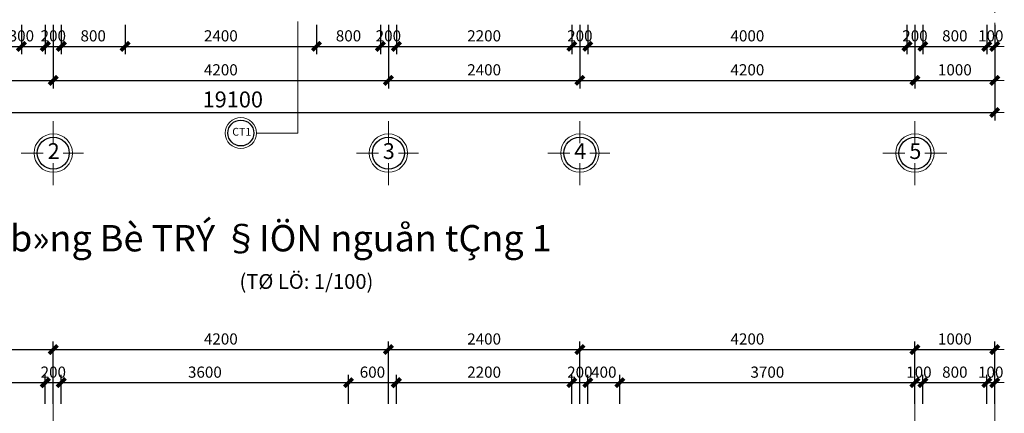
# Model space of a CAD drawing. Units: inches. Extents: x -50405 to 343718, y -696010 to -472064.
# Drawn here: x 323786 to 336127, y -485080 to -480142 of the extents above; entities that cross this region are included whole.
import ezdxf
from ezdxf.enums import TextEntityAlignment as Align

# ---------------------------------------------------------------- set-up
doc = ezdxf.new("R2010")
doc.units = ezdxf.units.IN
doc.header["$MEASUREMENT"] = 0
doc.linetypes.add('CENTER2', pattern=[1.125, 0.75, -0.125, 0.125, -0.125])
doc.layers.get('0').update_dxf_attribs({"lineweight": 9})
for name, color, linetype, lineweight in [('CHU', 7, 'Continuous', 20), ('KCHTHUOC', 137, 'Continuous', 13), ('NETDAM', 40, 'Continuous', 30), ('TEXT', 7, 'Continuous', 20), ('TRUC', 251, 'Continuous', 9)]:
    doc.layers.add(name, color=color, linetype=linetype, lineweight=lineweight)
doc.styles.add('ATT', font='VHAVAN_0.TTF')
doc.styles.add('KH-TRUC', font='VHELVEB_0.TTF')
doc.styles.add('THU', font='VHARIALB_0.TTF')
doc.dimstyles.new('LT100', dxfattribs={"dimtxt": 200, "dimasz": 0.6, "dimexe": 100, "dimexo": 0, "dimgap": 60, "dimtad": 1, "dimdec": 0, "dimrnd": 1, "dimzin": 1, "dimdsep": 32, "dimtxsty": 'ATT', "dimblk1": 'DEFAULT', "dimblk2": 'DEFAULT', "dimsah": 1, "dimcen": -0.09, "dimdle": 100, "dimclrd": 8, "dimclre": 8, "dimclrt": 2, "dimadec": 0, "dimazin": 0, "dimtfac": 1, "dimtdec": 0, "dimtix": 1, "dimtmove": 2, "dimatfit": 3, "dimldrblk": 'DEFAULT', "dimfxl": 1, "dimtolj": 1, "dimtzin": 0, "dimarcsym": 0})

# ---------------------------------------------------------------- blocks, each defined once
blk = doc.blocks.new('DEFAULT')
blk.add_line((-200, 0), (200, 0))
at = {"color": 7, "const_width": 80}
blk.add_lwpolyline([(-88, -88), (88, 88)], dxfattribs=at)
blk = doc.blocks.new('*D460')
at = {"layer": 'Defpoints', "color": 0}
for p in [(318307, -480209), (323807, -480209), (323807, -480477)]:
    blk.add_point(p, dxfattribs=at)
at = {"layer": 'KCHTHUOC', "color": 8, "lineweight": -2}
for p, q in [((318307, -480209), (318307, -480577)), ((323807, -480209), (323807, -480577)), ((318308, -480477), (323806, -480477))]:
    blk.add_line(p, q, dxfattribs=at)
at = {"layer": 'KCHTHUOC', "color": 8, "lineweight": -2, "xscale": 0.6, "yscale": 0.6, "zscale": 0.6, "rotation": 180}
blk.add_blockref('DEFAULT', (318307, -480477), dxfattribs=at)
at = {"layer": 'KCHTHUOC', "color": 8, "lineweight": -2, "xscale": 0.6, "yscale": 0.6, "zscale": 0.6}
blk.add_blockref('DEFAULT', (323807, -480477), dxfattribs=at)
at = {"layer": 'KCHTHUOC', "color": 2, "insert": (321057, -480345), "char_height": 140, "attachment_point": 5, "style": 'ATT'}
blk.add_mtext('\\A1;5500', dxfattribs=at)
blk = doc.blocks.new('*D461')
at = {"layer": 'Defpoints', "color": 0}
for p in [(324107, -480209), (324307, -480209), (324307, -480477)]:
    blk.add_point(p, dxfattribs=at)
at = {"layer": 'KCHTHUOC', "color": 8, "lineweight": -2}
for p, q in [((324107, -480209), (324107, -480577)), ((324307, -480209), (324307, -480577)), ((324106, -480477), (324106, -480477)), ((324107, -480477), (324307, -480477)), ((324308, -480477), (324308, -480477))]:
    blk.add_line(p, q, dxfattribs=at)
at = {"layer": 'KCHTHUOC', "color": 8, "lineweight": -2, "xscale": 0.6, "yscale": 0.6, "zscale": 0.6}
blk.add_blockref('DEFAULT', (324107, -480477), dxfattribs=at)
at = {"layer": 'KCHTHUOC', "color": 8, "lineweight": -2, "xscale": 0.6, "yscale": 0.6, "zscale": 0.6, "rotation": 180}
blk.add_blockref('DEFAULT', (324307, -480477), dxfattribs=at)
at = {"layer": 'KCHTHUOC', "color": 2, "insert": (324207, -480345), "char_height": 140, "attachment_point": 5, "style": 'ATT'}
blk.add_mtext('\\A1;200', dxfattribs=at)
blk = doc.blocks.new('*D462')
at = {"layer": 'Defpoints', "color": 0}
for p in [(324307, -480209), (325107, -480209), (325107, -480477)]:
    blk.add_point(p, dxfattribs=at)
at = {"layer": 'KCHTHUOC', "color": 8, "lineweight": -2}
for p, q in [((324307, -480209), (324307, -480577)), ((325107, -480209), (325107, -480577)), ((324308, -480477), (325106, -480477))]:
    blk.add_line(p, q, dxfattribs=at)
at = {"layer": 'KCHTHUOC', "color": 8, "lineweight": -2, "xscale": 0.6, "yscale": 0.6, "zscale": 0.6, "rotation": 180}
blk.add_blockref('DEFAULT', (324307, -480477), dxfattribs=at)
at = {"layer": 'KCHTHUOC', "color": 8, "lineweight": -2, "xscale": 0.6, "yscale": 0.6, "zscale": 0.6}
blk.add_blockref('DEFAULT', (325107, -480477), dxfattribs=at)
at = {"layer": 'KCHTHUOC', "color": 2, "insert": (324707, -480345), "char_height": 140, "attachment_point": 5, "style": 'ATT'}
blk.add_mtext('\\A1;800', dxfattribs=at)
blk = doc.blocks.new('*D463')
at = {"layer": 'Defpoints', "color": 0}
for p in [(325107, -480209), (327507, -480209), (327507, -480477)]:
    blk.add_point(p, dxfattribs=at)
at = {"layer": 'KCHTHUOC', "color": 8, "lineweight": -2}
for p, q in [((325107, -480209), (325107, -480577)), ((327507, -480209), (327507, -480577)), ((325108, -480477), (327506, -480477))]:
    blk.add_line(p, q, dxfattribs=at)
at = {"layer": 'KCHTHUOC', "color": 8, "lineweight": -2, "xscale": 0.6, "yscale": 0.6, "zscale": 0.6, "rotation": 180}
blk.add_blockref('DEFAULT', (325107, -480477), dxfattribs=at)
at = {"layer": 'KCHTHUOC', "color": 8, "lineweight": -2, "xscale": 0.6, "yscale": 0.6, "zscale": 0.6}
blk.add_blockref('DEFAULT', (327507, -480477), dxfattribs=at)
at = {"layer": 'KCHTHUOC', "color": 2, "insert": (326307, -480345), "char_height": 140, "attachment_point": 5, "style": 'ATT'}
blk.add_mtext('\\A1;2400', dxfattribs=at)
blk = doc.blocks.new('*D464')
at = {"layer": 'Defpoints', "color": 0}
for p in [(327507, -480209), (328307, -480209), (328307, -480477)]:
    blk.add_point(p, dxfattribs=at)
at = {"layer": 'KCHTHUOC', "color": 8, "lineweight": -2}
for p, q in [((327507, -480209), (327507, -480577)), ((328307, -480209), (328307, -480577)), ((327508, -480477), (328306, -480477))]:
    blk.add_line(p, q, dxfattribs=at)
at = {"layer": 'KCHTHUOC', "color": 8, "lineweight": -2, "xscale": 0.6, "yscale": 0.6, "zscale": 0.6, "rotation": 180}
blk.add_blockref('DEFAULT', (327507, -480477), dxfattribs=at)
at = {"layer": 'KCHTHUOC', "color": 8, "lineweight": -2, "xscale": 0.6, "yscale": 0.6, "zscale": 0.6}
blk.add_blockref('DEFAULT', (328307, -480477), dxfattribs=at)
at = {"layer": 'KCHTHUOC', "color": 2, "insert": (327907, -480345), "char_height": 140, "attachment_point": 5, "style": 'ATT'}
blk.add_mtext('\\A1;800', dxfattribs=at)
blk = doc.blocks.new('*D465')
at = {"layer": 'Defpoints', "color": 0}
for p in [(328307, -480209), (328507, -480209), (328507, -480477)]:
    blk.add_point(p, dxfattribs=at)
at = {"layer": 'KCHTHUOC', "color": 8, "lineweight": -2}
for p, q in [((328307, -480209), (328307, -480577)), ((328507, -480209), (328507, -480577)), ((328306, -480477), (328306, -480477)), ((328307, -480477), (328507, -480477)), ((328508, -480477), (328508, -480477))]:
    blk.add_line(p, q, dxfattribs=at)
at = {"layer": 'KCHTHUOC', "color": 8, "lineweight": -2, "xscale": 0.6, "yscale": 0.6, "zscale": 0.6}
blk.add_blockref('DEFAULT', (328307, -480477), dxfattribs=at)
at = {"layer": 'KCHTHUOC', "color": 8, "lineweight": -2, "xscale": 0.6, "yscale": 0.6, "zscale": 0.6, "rotation": 180}
blk.add_blockref('DEFAULT', (328507, -480477), dxfattribs=at)
at = {"layer": 'KCHTHUOC', "color": 2, "insert": (328407, -480345), "char_height": 140, "attachment_point": 5, "style": 'ATT'}
blk.add_mtext('\\A1;200', dxfattribs=at)
blk = doc.blocks.new('*D466')
at = {"layer": 'Defpoints', "color": 0}
for p in [(328507, -480209), (330707, -480209), (330707, -480477)]:
    blk.add_point(p, dxfattribs=at)
at = {"layer": 'KCHTHUOC', "color": 8, "lineweight": -2}
for p, q in [((328507, -480209), (328507, -480577)), ((330707, -480209), (330707, -480577)), ((328508, -480477), (330706, -480477))]:
    blk.add_line(p, q, dxfattribs=at)
at = {"layer": 'KCHTHUOC', "color": 8, "lineweight": -2, "xscale": 0.6, "yscale": 0.6, "zscale": 0.6, "rotation": 180}
blk.add_blockref('DEFAULT', (328507, -480477), dxfattribs=at)
at = {"layer": 'KCHTHUOC', "color": 8, "lineweight": -2, "xscale": 0.6, "yscale": 0.6, "zscale": 0.6}
blk.add_blockref('DEFAULT', (330707, -480477), dxfattribs=at)
at = {"layer": 'KCHTHUOC', "color": 2, "insert": (329607, -480345), "char_height": 140, "attachment_point": 5, "style": 'ATT'}
blk.add_mtext('\\A1;2200', dxfattribs=at)
blk = doc.blocks.new('*D467')
at = {"layer": 'Defpoints', "color": 0}
for p in [(330707, -480209), (330907, -480209), (330907, -480477)]:
    blk.add_point(p, dxfattribs=at)
at = {"layer": 'KCHTHUOC', "color": 8, "lineweight": -2}
for p, q in [((330707, -480209), (330707, -480577)), ((330907, -480209), (330907, -480577)), ((330706, -480477), (330706, -480477)), ((330707, -480477), (330907, -480477)), ((330908, -480477), (330908, -480477))]:
    blk.add_line(p, q, dxfattribs=at)
at = {"layer": 'KCHTHUOC', "color": 8, "lineweight": -2, "xscale": 0.6, "yscale": 0.6, "zscale": 0.6}
blk.add_blockref('DEFAULT', (330707, -480477), dxfattribs=at)
at = {"layer": 'KCHTHUOC', "color": 8, "lineweight": -2, "xscale": 0.6, "yscale": 0.6, "zscale": 0.6, "rotation": 180}
blk.add_blockref('DEFAULT', (330907, -480477), dxfattribs=at)
at = {"layer": 'KCHTHUOC', "color": 2, "insert": (330807, -480345), "char_height": 140, "attachment_point": 5, "style": 'ATT'}
blk.add_mtext('\\A1;200', dxfattribs=at)
blk = doc.blocks.new('*D468')
at = {"layer": 'Defpoints', "color": 0}
for p in [(330907, -480209), (334907, -480209), (334907, -480477)]:
    blk.add_point(p, dxfattribs=at)
at = {"layer": 'KCHTHUOC', "color": 8, "lineweight": -2}
for p, q in [((330907, -480209), (330907, -480577)), ((334907, -480209), (334907, -480577)), ((330908, -480477), (334906, -480477))]:
    blk.add_line(p, q, dxfattribs=at)
at = {"layer": 'KCHTHUOC', "color": 8, "lineweight": -2, "xscale": 0.6, "yscale": 0.6, "zscale": 0.6, "rotation": 180}
blk.add_blockref('DEFAULT', (330907, -480477), dxfattribs=at)
at = {"layer": 'KCHTHUOC', "color": 8, "lineweight": -2, "xscale": 0.6, "yscale": 0.6, "zscale": 0.6}
blk.add_blockref('DEFAULT', (334907, -480477), dxfattribs=at)
at = {"layer": 'KCHTHUOC', "color": 2, "insert": (332907, -480345), "char_height": 140, "attachment_point": 5, "style": 'ATT'}
blk.add_mtext('\\A1;4000', dxfattribs=at)
blk = doc.blocks.new('*D469')
at = {"layer": 'Defpoints', "color": 0}
for p in [(334907, -480209), (335107, -480209), (335107, -480477)]:
    blk.add_point(p, dxfattribs=at)
at = {"layer": 'KCHTHUOC', "color": 8, "lineweight": -2}
for p, q in [((334907, -480209), (334907, -480577)), ((335107, -480209), (335107, -480577)), ((334906, -480477), (334906, -480477)), ((334907, -480477), (335107, -480477)), ((335108, -480477), (335108, -480477))]:
    blk.add_line(p, q, dxfattribs=at)
at = {"layer": 'KCHTHUOC', "color": 8, "lineweight": -2, "xscale": 0.6, "yscale": 0.6, "zscale": 0.6}
blk.add_blockref('DEFAULT', (334907, -480477), dxfattribs=at)
at = {"layer": 'KCHTHUOC', "color": 8, "lineweight": -2, "xscale": 0.6, "yscale": 0.6, "zscale": 0.6, "rotation": 180}
blk.add_blockref('DEFAULT', (335107, -480477), dxfattribs=at)
at = {"layer": 'KCHTHUOC', "color": 2, "insert": (335007, -480345), "char_height": 140, "attachment_point": 5, "style": 'ATT'}
blk.add_mtext('\\A1;200', dxfattribs=at)
blk = doc.blocks.new('*D470')
at = {"layer": 'Defpoints', "color": 0}
for p in [(335107, -480209), (335907, -480209), (335907, -480477)]:
    blk.add_point(p, dxfattribs=at)
at = {"layer": 'KCHTHUOC', "color": 8, "lineweight": -2}
for p, q in [((335107, -480209), (335107, -480577)), ((335907, -480209), (335907, -480577)), ((335108, -480477), (335906, -480477))]:
    blk.add_line(p, q, dxfattribs=at)
at = {"layer": 'KCHTHUOC', "color": 8, "lineweight": -2, "xscale": 0.6, "yscale": 0.6, "zscale": 0.6, "rotation": 180}
blk.add_blockref('DEFAULT', (335107, -480477), dxfattribs=at)
at = {"layer": 'KCHTHUOC', "color": 8, "lineweight": -2, "xscale": 0.6, "yscale": 0.6, "zscale": 0.6}
blk.add_blockref('DEFAULT', (335907, -480477), dxfattribs=at)
at = {"layer": 'KCHTHUOC', "color": 2, "insert": (335507, -480345), "char_height": 140, "attachment_point": 5, "style": 'ATT'}
blk.add_mtext('\\A1;800', dxfattribs=at)
blk = doc.blocks.new('*D472')
at = {"layer": 'Defpoints', "color": 0}
for p in [(318207, -480209), (324207, -480209), (324207, -480904)]:
    blk.add_point(p, dxfattribs=at)
at = {"layer": 'KCHTHUOC', "color": 8, "lineweight": -2}
for p, q in [((318207, -480209), (318207, -481004)), ((324207, -480209), (324207, -481004)), ((318208, -480904), (324206, -480904))]:
    blk.add_line(p, q, dxfattribs=at)
at = {"layer": 'KCHTHUOC', "color": 8, "lineweight": -2, "xscale": 0.6, "yscale": 0.6, "zscale": 0.6, "rotation": 180}
blk.add_blockref('DEFAULT', (318207, -480904), dxfattribs=at)
at = {"layer": 'KCHTHUOC', "color": 8, "lineweight": -2, "xscale": 0.6, "yscale": 0.6, "zscale": 0.6}
blk.add_blockref('DEFAULT', (324207, -480904), dxfattribs=at)
at = {"layer": 'KCHTHUOC', "color": 2, "insert": (321207, -480771), "char_height": 140, "attachment_point": 5, "style": 'ATT'}
blk.add_mtext('\\A1;6000', dxfattribs=at)
blk = doc.blocks.new('*D473')
at = {"layer": 'Defpoints', "color": 0}
for p in [(324207, -480209), (328407, -480209), (328407, -480904)]:
    blk.add_point(p, dxfattribs=at)
at = {"layer": 'KCHTHUOC', "color": 8, "lineweight": -2}
for p, q in [((324207, -480209), (324207, -481004)), ((328407, -480209), (328407, -481004)), ((324208, -480904), (328406, -480904))]:
    blk.add_line(p, q, dxfattribs=at)
at = {"layer": 'KCHTHUOC', "color": 8, "lineweight": -2, "xscale": 0.6, "yscale": 0.6, "zscale": 0.6, "rotation": 180}
blk.add_blockref('DEFAULT', (324207, -480904), dxfattribs=at)
at = {"layer": 'KCHTHUOC', "color": 8, "lineweight": -2, "xscale": 0.6, "yscale": 0.6, "zscale": 0.6}
blk.add_blockref('DEFAULT', (328407, -480904), dxfattribs=at)
at = {"layer": 'KCHTHUOC', "color": 2, "insert": (326307, -480771), "char_height": 140, "attachment_point": 5, "style": 'ATT'}
blk.add_mtext('\\A1;4200', dxfattribs=at)
blk = doc.blocks.new('*D474')
at = {"layer": 'Defpoints', "color": 0}
for p in [(328407, -480209), (330807, -480209), (330807, -480904)]:
    blk.add_point(p, dxfattribs=at)
at = {"layer": 'KCHTHUOC', "color": 8, "lineweight": -2}
for p, q in [((328407, -480209), (328407, -481004)), ((330807, -480209), (330807, -481004)), ((328408, -480904), (330806, -480904))]:
    blk.add_line(p, q, dxfattribs=at)
at = {"layer": 'KCHTHUOC', "color": 8, "lineweight": -2, "xscale": 0.6, "yscale": 0.6, "zscale": 0.6, "rotation": 180}
blk.add_blockref('DEFAULT', (328407, -480904), dxfattribs=at)
at = {"layer": 'KCHTHUOC', "color": 8, "lineweight": -2, "xscale": 0.6, "yscale": 0.6, "zscale": 0.6}
blk.add_blockref('DEFAULT', (330807, -480904), dxfattribs=at)
at = {"layer": 'KCHTHUOC', "color": 2, "insert": (329607, -480771), "char_height": 140, "attachment_point": 5, "style": 'ATT'}
blk.add_mtext('\\A1;2400', dxfattribs=at)
blk = doc.blocks.new('*D475')
at = {"layer": 'Defpoints', "color": 0}
for p in [(330807, -480209), (335007, -480209), (335007, -480904)]:
    blk.add_point(p, dxfattribs=at)
at = {"layer": 'KCHTHUOC', "color": 8, "lineweight": -2}
for p, q in [((330807, -480209), (330807, -481004)), ((335007, -480209), (335007, -481004)), ((330808, -480904), (335006, -480904))]:
    blk.add_line(p, q, dxfattribs=at)
at = {"layer": 'KCHTHUOC', "color": 8, "lineweight": -2, "xscale": 0.6, "yscale": 0.6, "zscale": 0.6, "rotation": 180}
blk.add_blockref('DEFAULT', (330807, -480904), dxfattribs=at)
at = {"layer": 'KCHTHUOC', "color": 8, "lineweight": -2, "xscale": 0.6, "yscale": 0.6, "zscale": 0.6}
blk.add_blockref('DEFAULT', (335007, -480904), dxfattribs=at)
at = {"layer": 'KCHTHUOC', "color": 2, "insert": (332907, -480771), "char_height": 140, "attachment_point": 5, "style": 'ATT'}
blk.add_mtext('\\A1;4200', dxfattribs=at)
blk = doc.blocks.new('*D476')
at = {"layer": 'Defpoints', "color": 0}
for p in [(335007, -480209), (336007, -480209), (336007, -480904)]:
    blk.add_point(p, dxfattribs=at)
at = {"layer": 'KCHTHUOC', "color": 8, "lineweight": -2}
for p, q in [((335007, -480209), (335007, -481004)), ((336007, -480209), (336007, -481004)), ((335008, -480904), (336006, -480904))]:
    blk.add_line(p, q, dxfattribs=at)
at = {"layer": 'KCHTHUOC', "color": 8, "lineweight": -2, "xscale": 0.6, "yscale": 0.6, "zscale": 0.6, "rotation": 180}
blk.add_blockref('DEFAULT', (335007, -480904), dxfattribs=at)
at = {"layer": 'KCHTHUOC', "color": 8, "lineweight": -2, "xscale": 0.6, "yscale": 0.6, "zscale": 0.6}
blk.add_blockref('DEFAULT', (336007, -480904), dxfattribs=at)
at = {"layer": 'KCHTHUOC', "color": 2, "insert": (335507, -480771), "char_height": 140, "attachment_point": 5, "style": 'ATT'}
blk.add_mtext('\\A1;1000', dxfattribs=at)
blk = doc.blocks.new('*D481')
at = {"layer": 'Defpoints', "color": 0}
for p in [(324107, -484695), (318307, -484959), (324107, -484959)]:
    blk.add_point(p, dxfattribs=at)
at = {"layer": 'KCHTHUOC', "color": 8, "lineweight": -2}
for p, q in [((318307, -484959), (318307, -484595)), ((324107, -484959), (324107, -484595)), ((318308, -484695), (324106, -484695))]:
    blk.add_line(p, q, dxfattribs=at)
at = {"layer": 'KCHTHUOC', "color": 8, "lineweight": -2, "xscale": 0.6, "yscale": 0.6, "zscale": 0.6, "rotation": 180}
blk.add_blockref('DEFAULT', (318307, -484695), dxfattribs=at)
at = {"layer": 'KCHTHUOC', "color": 8, "lineweight": -2, "xscale": 0.6, "yscale": 0.6, "zscale": 0.6}
blk.add_blockref('DEFAULT', (324107, -484695), dxfattribs=at)
at = {"layer": 'KCHTHUOC', "color": 2, "insert": (321207, -484563), "char_height": 140, "attachment_point": 5, "style": 'ATT'}
blk.add_mtext('\\A1;5800', dxfattribs=at)
blk = doc.blocks.new('*D482')
at = {"layer": 'Defpoints', "color": 0}
for p in [(324307, -484695), (324107, -484959), (324307, -484959)]:
    blk.add_point(p, dxfattribs=at)
at = {"layer": 'KCHTHUOC', "color": 8, "lineweight": -2}
for p, q in [((324107, -484959), (324107, -484595)), ((324307, -484959), (324307, -484595)), ((324106, -484695), (324106, -484695)), ((324107, -484695), (324307, -484695)), ((324308, -484695), (324308, -484695))]:
    blk.add_line(p, q, dxfattribs=at)
at = {"layer": 'KCHTHUOC', "color": 8, "lineweight": -2, "xscale": 0.6, "yscale": 0.6, "zscale": 0.6}
blk.add_blockref('DEFAULT', (324107, -484695), dxfattribs=at)
at = {"layer": 'KCHTHUOC', "color": 8, "lineweight": -2, "xscale": 0.6, "yscale": 0.6, "zscale": 0.6, "rotation": 180}
blk.add_blockref('DEFAULT', (324307, -484695), dxfattribs=at)
at = {"layer": 'KCHTHUOC', "color": 2, "insert": (324207, -484563), "char_height": 140, "attachment_point": 5, "style": 'ATT'}
blk.add_mtext('\\A1;200', dxfattribs=at)
blk = doc.blocks.new('*D483')
at = {"layer": 'Defpoints', "color": 0}
for p in [(327907, -484695), (324307, -484959), (327907, -484959)]:
    blk.add_point(p, dxfattribs=at)
at = {"layer": 'KCHTHUOC', "color": 8, "lineweight": -2}
for p, q in [((324307, -484959), (324307, -484595)), ((327907, -484959), (327907, -484595)), ((324308, -484695), (327906, -484695))]:
    blk.add_line(p, q, dxfattribs=at)
at = {"layer": 'KCHTHUOC', "color": 8, "lineweight": -2, "xscale": 0.6, "yscale": 0.6, "zscale": 0.6, "rotation": 180}
blk.add_blockref('DEFAULT', (324307, -484695), dxfattribs=at)
at = {"layer": 'KCHTHUOC', "color": 8, "lineweight": -2, "xscale": 0.6, "yscale": 0.6, "zscale": 0.6}
blk.add_blockref('DEFAULT', (327907, -484695), dxfattribs=at)
at = {"layer": 'KCHTHUOC', "color": 2, "insert": (326107, -484563), "char_height": 140, "attachment_point": 5, "style": 'ATT'}
blk.add_mtext('\\A1;3600', dxfattribs=at)
blk = doc.blocks.new('*D484')
at = {"layer": 'Defpoints', "color": 0}
for p in [(328507, -484695), (327907, -484959), (328507, -484959)]:
    blk.add_point(p, dxfattribs=at)
at = {"layer": 'KCHTHUOC', "color": 8, "lineweight": -2}
for p, q in [((327907, -484959), (327907, -484595)), ((328507, -484959), (328507, -484595)), ((327908, -484695), (328506, -484695))]:
    blk.add_line(p, q, dxfattribs=at)
at = {"layer": 'KCHTHUOC', "color": 8, "lineweight": -2, "xscale": 0.6, "yscale": 0.6, "zscale": 0.6, "rotation": 180}
blk.add_blockref('DEFAULT', (327907, -484695), dxfattribs=at)
at = {"layer": 'KCHTHUOC', "color": 8, "lineweight": -2, "xscale": 0.6, "yscale": 0.6, "zscale": 0.6}
blk.add_blockref('DEFAULT', (328507, -484695), dxfattribs=at)
at = {"layer": 'KCHTHUOC', "color": 2, "insert": (328207, -484563), "char_height": 140, "attachment_point": 5, "style": 'ATT'}
blk.add_mtext('\\A1;600', dxfattribs=at)
blk = doc.blocks.new('*D485')
at = {"layer": 'Defpoints', "color": 0}
for p in [(331307, -484695), (330907, -484959), (331307, -484959)]:
    blk.add_point(p, dxfattribs=at)
at = {"layer": 'KCHTHUOC', "color": 8, "lineweight": -2}
for p, q in [((330907, -484959), (330907, -484595)), ((331307, -484959), (331307, -484595)), ((330906, -484695), (330906, -484695)), ((330907, -484695), (331307, -484695)), ((331308, -484695), (331308, -484695))]:
    blk.add_line(p, q, dxfattribs=at)
at = {"layer": 'KCHTHUOC', "color": 8, "lineweight": -2, "xscale": 0.6, "yscale": 0.6, "zscale": 0.6}
blk.add_blockref('DEFAULT', (330907, -484695), dxfattribs=at)
at = {"layer": 'KCHTHUOC', "color": 8, "lineweight": -2, "xscale": 0.6, "yscale": 0.6, "zscale": 0.6, "rotation": 180}
blk.add_blockref('DEFAULT', (331307, -484695), dxfattribs=at)
at = {"layer": 'KCHTHUOC', "color": 2, "insert": (331107, -484563), "char_height": 140, "attachment_point": 5, "style": 'ATT'}
blk.add_mtext('\\A1;400', dxfattribs=at)
blk = doc.blocks.new('*D486')
at = {"layer": 'Defpoints', "color": 0}
for p in [(335007, -484695), (331307, -484959), (335007, -484959)]:
    blk.add_point(p, dxfattribs=at)
at = {"layer": 'KCHTHUOC', "color": 8, "lineweight": -2}
for p, q in [((331307, -484959), (331307, -484595)), ((335007, -484959), (335007, -484595)), ((331308, -484695), (335006, -484695))]:
    blk.add_line(p, q, dxfattribs=at)
at = {"layer": 'KCHTHUOC', "color": 8, "lineweight": -2, "xscale": 0.6, "yscale": 0.6, "zscale": 0.6, "rotation": 180}
blk.add_blockref('DEFAULT', (331307, -484695), dxfattribs=at)
at = {"layer": 'KCHTHUOC', "color": 8, "lineweight": -2, "xscale": 0.6, "yscale": 0.6, "zscale": 0.6}
blk.add_blockref('DEFAULT', (335007, -484695), dxfattribs=at)
at = {"layer": 'KCHTHUOC', "color": 2, "insert": (333157, -484563), "char_height": 140, "attachment_point": 5, "style": 'ATT'}
blk.add_mtext('\\A1;3700', dxfattribs=at)
blk = doc.blocks.new('*D487')
at = {"layer": 'Defpoints', "color": 0}
for p in [(335107, -484695), (335007, -484959), (335107, -484959)]:
    blk.add_point(p, dxfattribs=at)
at = {"layer": 'KCHTHUOC', "color": 8, "lineweight": -2}
for p, q in [((335007, -484959), (335007, -484595)), ((335107, -484959), (335107, -484595)), ((335006, -484695), (335006, -484695)), ((335007, -484695), (335107, -484695)), ((335108, -484695), (335108, -484695))]:
    blk.add_line(p, q, dxfattribs=at)
at = {"layer": 'KCHTHUOC', "color": 8, "lineweight": -2, "xscale": 0.6, "yscale": 0.6, "zscale": 0.6}
blk.add_blockref('DEFAULT', (335007, -484695), dxfattribs=at)
at = {"layer": 'KCHTHUOC', "color": 8, "lineweight": -2, "xscale": 0.6, "yscale": 0.6, "zscale": 0.6, "rotation": 180}
blk.add_blockref('DEFAULT', (335107, -484695), dxfattribs=at)
at = {"layer": 'KCHTHUOC', "color": 2, "insert": (335057, -484563), "char_height": 140, "attachment_point": 5, "style": 'ATT'}
blk.add_mtext('\\A1;100', dxfattribs=at)
blk = doc.blocks.new('*D488')
at = {"layer": 'Defpoints', "color": 0}
for p in [(336007, -484695), (335907, -484959), (336007, -484959)]:
    blk.add_point(p, dxfattribs=at)
at = {"layer": 'KCHTHUOC', "color": 8, "lineweight": -2}
for p, q in [((335907, -484959), (335907, -484595)), ((336007, -484959), (336007, -484595)), ((335906, -484695), (335906, -484695)), ((335907, -484695), (336007, -484695)), ((336008, -484695), (336008, -484695))]:
    blk.add_line(p, q, dxfattribs=at)
at = {"layer": 'KCHTHUOC', "color": 8, "lineweight": -2, "xscale": 0.6, "yscale": 0.6, "zscale": 0.6}
blk.add_blockref('DEFAULT', (335907, -484695), dxfattribs=at)
at = {"layer": 'KCHTHUOC', "color": 8, "lineweight": -2, "xscale": 0.6, "yscale": 0.6, "zscale": 0.6, "rotation": 180}
blk.add_blockref('DEFAULT', (336007, -484695), dxfattribs=at)
at = {"layer": 'KCHTHUOC', "color": 2, "insert": (335957, -484563), "char_height": 140, "attachment_point": 5, "style": 'ATT'}
blk.add_mtext('\\A1;100', dxfattribs=at)
blk = doc.blocks.new('*D490')
at = {"layer": 'Defpoints', "color": 0}
for p in [(324207, -484280), (318207, -484959), (324207, -484959)]:
    blk.add_point(p, dxfattribs=at)
at = {"layer": 'KCHTHUOC', "color": 8, "lineweight": -2}
for p, q in [((318207, -484959), (318207, -484180)), ((324207, -484959), (324207, -484180)), ((318208, -484280), (324206, -484280))]:
    blk.add_line(p, q, dxfattribs=at)
at = {"layer": 'KCHTHUOC', "color": 8, "lineweight": -2, "xscale": 0.6, "yscale": 0.6, "zscale": 0.6, "rotation": 180}
blk.add_blockref('DEFAULT', (318207, -484280), dxfattribs=at)
at = {"layer": 'KCHTHUOC', "color": 8, "lineweight": -2, "xscale": 0.6, "yscale": 0.6, "zscale": 0.6}
blk.add_blockref('DEFAULT', (324207, -484280), dxfattribs=at)
at = {"layer": 'KCHTHUOC', "color": 2, "insert": (321207, -484147), "char_height": 140, "attachment_point": 5, "style": 'ATT'}
blk.add_mtext('\\A1;6000', dxfattribs=at)
blk = doc.blocks.new('*D491')
at = {"layer": 'Defpoints', "color": 0}
for p in [(328407, -484280), (324207, -484959), (328407, -484959)]:
    blk.add_point(p, dxfattribs=at)
at = {"layer": 'KCHTHUOC', "color": 8, "lineweight": -2}
for p, q in [((324207, -484959), (324207, -484180)), ((328407, -484959), (328407, -484180)), ((324208, -484280), (328406, -484280))]:
    blk.add_line(p, q, dxfattribs=at)
at = {"layer": 'KCHTHUOC', "color": 8, "lineweight": -2, "xscale": 0.6, "yscale": 0.6, "zscale": 0.6, "rotation": 180}
blk.add_blockref('DEFAULT', (324207, -484280), dxfattribs=at)
at = {"layer": 'KCHTHUOC', "color": 8, "lineweight": -2, "xscale": 0.6, "yscale": 0.6, "zscale": 0.6}
blk.add_blockref('DEFAULT', (328407, -484280), dxfattribs=at)
at = {"layer": 'KCHTHUOC', "color": 2, "insert": (326307, -484147), "char_height": 140, "attachment_point": 5, "style": 'ATT'}
blk.add_mtext('\\A1;4200', dxfattribs=at)
blk = doc.blocks.new('*D492')
at = {"layer": 'Defpoints', "color": 0}
for p in [(335007, -484280), (330807, -484959), (335007, -484959)]:
    blk.add_point(p, dxfattribs=at)
at = {"layer": 'KCHTHUOC', "color": 8, "lineweight": -2}
for p, q in [((330807, -484959), (330807, -484180)), ((335007, -484959), (335007, -484180)), ((330808, -484280), (335006, -484280))]:
    blk.add_line(p, q, dxfattribs=at)
at = {"layer": 'KCHTHUOC', "color": 8, "lineweight": -2, "xscale": 0.6, "yscale": 0.6, "zscale": 0.6, "rotation": 180}
blk.add_blockref('DEFAULT', (330807, -484280), dxfattribs=at)
at = {"layer": 'KCHTHUOC', "color": 8, "lineweight": -2, "xscale": 0.6, "yscale": 0.6, "zscale": 0.6}
blk.add_blockref('DEFAULT', (335007, -484280), dxfattribs=at)
at = {"layer": 'KCHTHUOC', "color": 2, "insert": (332907, -484147), "char_height": 140, "attachment_point": 5, "style": 'ATT'}
blk.add_mtext('\\A1;4200', dxfattribs=at)
blk = doc.blocks.new('*D493')
at = {"layer": 'Defpoints', "color": 0}
for p in [(336007, -484280), (335007, -484959), (336007, -484959)]:
    blk.add_point(p, dxfattribs=at)
at = {"layer": 'KCHTHUOC', "color": 8, "lineweight": -2}
for p, q in [((335007, -484959), (335007, -484180)), ((336007, -484959), (336007, -484180)), ((335008, -484280), (336006, -484280))]:
    blk.add_line(p, q, dxfattribs=at)
at = {"layer": 'KCHTHUOC', "color": 8, "lineweight": -2, "xscale": 0.6, "yscale": 0.6, "zscale": 0.6, "rotation": 180}
blk.add_blockref('DEFAULT', (335007, -484280), dxfattribs=at)
at = {"layer": 'KCHTHUOC', "color": 8, "lineweight": -2, "xscale": 0.6, "yscale": 0.6, "zscale": 0.6}
blk.add_blockref('DEFAULT', (336007, -484280), dxfattribs=at)
at = {"layer": 'KCHTHUOC', "color": 2, "insert": (335507, -484147), "char_height": 140, "attachment_point": 5, "style": 'ATT'}
blk.add_mtext('\\A1;1000', dxfattribs=at)
blk = doc.blocks.new('*D523')
at = {"layer": 'Defpoints', "color": 0}
for p in [(330907, -484695), (330707, -484959), (330907, -484959)]:
    blk.add_point(p, dxfattribs=at)
at = {"layer": 'KCHTHUOC', "color": 8, "lineweight": -2}
for p, q in [((330707, -484959), (330707, -484595)), ((330907, -484959), (330907, -484595)), ((330706, -484695), (330706, -484695)), ((330707, -484695), (330907, -484695)), ((330908, -484695), (330908, -484695))]:
    blk.add_line(p, q, dxfattribs=at)
at = {"layer": 'KCHTHUOC', "color": 8, "lineweight": -2, "xscale": 0.6, "yscale": 0.6, "zscale": 0.6}
blk.add_blockref('DEFAULT', (330707, -484695), dxfattribs=at)
at = {"layer": 'KCHTHUOC', "color": 8, "lineweight": -2, "xscale": 0.6, "yscale": 0.6, "zscale": 0.6, "rotation": 180}
blk.add_blockref('DEFAULT', (330907, -484695), dxfattribs=at)
at = {"layer": 'KCHTHUOC', "color": 2, "insert": (330807, -484563), "char_height": 140, "attachment_point": 5, "style": 'ATT'}
blk.add_mtext('\\A1;200', dxfattribs=at)
blk = doc.blocks.new('*D637')
at = {"layer": 'Defpoints', "color": 0}
for p in [(335907, -480209), (336007, -480209), (336007, -480477)]:
    blk.add_point(p, dxfattribs=at)
at = {"layer": 'KCHTHUOC', "color": 8, "lineweight": -2}
for p, q in [((335907, -480209), (335907, -480577)), ((336007, -480209), (336007, -480577)), ((335906, -480477), (335906, -480477)), ((335907, -480477), (336007, -480477)), ((336008, -480477), (336008, -480477))]:
    blk.add_line(p, q, dxfattribs=at)
at = {"layer": 'KCHTHUOC', "color": 8, "lineweight": -2, "xscale": 0.6, "yscale": 0.6, "zscale": 0.6}
blk.add_blockref('DEFAULT', (335907, -480477), dxfattribs=at)
at = {"layer": 'KCHTHUOC', "color": 8, "lineweight": -2, "xscale": 0.6, "yscale": 0.6, "zscale": 0.6, "rotation": 180}
blk.add_blockref('DEFAULT', (336007, -480477), dxfattribs=at)
at = {"layer": 'KCHTHUOC', "color": 2, "insert": (335957, -480345), "char_height": 140, "attachment_point": 5, "style": 'ATT'}
blk.add_mtext('\\A1;100', dxfattribs=at)
blk = doc.blocks.new('*D643')
at = {"layer": 'Defpoints', "color": 0}
for p in [(335907, -484695), (335107, -484959), (335907, -484959)]:
    blk.add_point(p, dxfattribs=at)
at = {"layer": 'KCHTHUOC', "color": 8, "lineweight": -2}
for p, q in [((335107, -484959), (335107, -484595)), ((335907, -484959), (335907, -484595)), ((335108, -484695), (335906, -484695))]:
    blk.add_line(p, q, dxfattribs=at)
at = {"layer": 'KCHTHUOC', "color": 8, "lineweight": -2, "xscale": 0.6, "yscale": 0.6, "zscale": 0.6, "rotation": 180}
blk.add_blockref('DEFAULT', (335107, -484695), dxfattribs=at)
at = {"layer": 'KCHTHUOC', "color": 8, "lineweight": -2, "xscale": 0.6, "yscale": 0.6, "zscale": 0.6}
blk.add_blockref('DEFAULT', (335907, -484695), dxfattribs=at)
at = {"layer": 'KCHTHUOC', "color": 2, "insert": (335507, -484563), "char_height": 140, "attachment_point": 5, "style": 'ATT'}
blk.add_mtext('\\A1;800', dxfattribs=at)
blk = doc.blocks.new('*D802')
at = {"layer": 'Defpoints', "color": 0}
for p in [(316907, -480209), (336007, -480209), (336007, -481307)]:
    blk.add_point(p, dxfattribs=at)
at = {"layer": 'KCHTHUOC', "color": 8, "lineweight": -2}
for p, q in [((316907, -480209), (316907, -481407)), ((336007, -480209), (336007, -481407)), ((316908, -481307), (336006, -481307))]:
    blk.add_line(p, q, dxfattribs=at)
at = {"layer": 'KCHTHUOC', "color": 8, "lineweight": -2, "xscale": 0.6, "yscale": 0.6, "zscale": 0.6, "rotation": 180}
blk.add_blockref('DEFAULT', (316907, -481307), dxfattribs=at)
at = {"layer": 'KCHTHUOC', "color": 8, "lineweight": -2, "xscale": 0.6, "yscale": 0.6, "zscale": 0.6}
blk.add_blockref('DEFAULT', (336007, -481307), dxfattribs=at)
at = {"layer": 'KCHTHUOC', "color": 2, "insert": (326457, -481143), "char_height": 200, "attachment_point": 5, "style": 'ATT'}
blk.add_mtext('\\A1;19100', dxfattribs=at)
blk = doc.blocks.new('*D803')
at = {"layer": 'Defpoints', "color": 0}
for p in [(323807, -480209), (324107, -480209), (324107, -480477)]:
    blk.add_point(p, dxfattribs=at)
at = {"layer": 'KCHTHUOC', "color": 8, "lineweight": -2}
for p, q in [((323807, -480209), (323807, -480577)), ((324107, -480209), (324107, -480577)), ((323808, -480477), (324106, -480477))]:
    blk.add_line(p, q, dxfattribs=at)
at = {"layer": 'KCHTHUOC', "color": 8, "lineweight": -2, "xscale": 0.6, "yscale": 0.6, "zscale": 0.6, "rotation": 180}
blk.add_blockref('DEFAULT', (323807, -480477), dxfattribs=at)
at = {"layer": 'KCHTHUOC', "color": 8, "lineweight": -2, "xscale": 0.6, "yscale": 0.6, "zscale": 0.6}
blk.add_blockref('DEFAULT', (324107, -480477), dxfattribs=at)
at = {"layer": 'KCHTHUOC', "color": 2, "insert": (323807, -480345), "char_height": 140, "attachment_point": 5, "style": 'ATT'}
blk.add_mtext('\\A1;300', dxfattribs=at)
blk = doc.blocks.new('*D805')
at = {"layer": 'Defpoints', "color": 0}
for p in [(330707, -484695), (328507, -484959), (330707, -484959)]:
    blk.add_point(p, dxfattribs=at)
at = {"layer": 'KCHTHUOC', "color": 8, "lineweight": -2}
for p, q in [((328507, -484959), (328507, -484595)), ((330707, -484959), (330707, -484595)), ((328508, -484695), (330706, -484695))]:
    blk.add_line(p, q, dxfattribs=at)
at = {"layer": 'KCHTHUOC', "color": 8, "lineweight": -2, "xscale": 0.6, "yscale": 0.6, "zscale": 0.6, "rotation": 180}
blk.add_blockref('DEFAULT', (328507, -484695), dxfattribs=at)
at = {"layer": 'KCHTHUOC', "color": 8, "lineweight": -2, "xscale": 0.6, "yscale": 0.6, "zscale": 0.6}
blk.add_blockref('DEFAULT', (330707, -484695), dxfattribs=at)
at = {"layer": 'KCHTHUOC', "color": 2, "insert": (329607, -484563), "char_height": 140, "attachment_point": 5, "style": 'ATT'}
blk.add_mtext('\\A1;2200', dxfattribs=at)
blk = doc.blocks.new('*D806')
at = {"layer": 'Defpoints', "color": 0}
for p in [(330807, -484280), (328407, -484959), (330807, -484959)]:
    blk.add_point(p, dxfattribs=at)
at = {"layer": 'KCHTHUOC', "color": 8, "lineweight": -2}
for p, q in [((328407, -484959), (328407, -484180)), ((330807, -484959), (330807, -484180)), ((328408, -484280), (330806, -484280))]:
    blk.add_line(p, q, dxfattribs=at)
at = {"layer": 'KCHTHUOC', "color": 8, "lineweight": -2, "xscale": 0.6, "yscale": 0.6, "zscale": 0.6, "rotation": 180}
blk.add_blockref('DEFAULT', (328407, -484280), dxfattribs=at)
at = {"layer": 'KCHTHUOC', "color": 8, "lineweight": -2, "xscale": 0.6, "yscale": 0.6, "zscale": 0.6}
blk.add_blockref('DEFAULT', (330807, -484280), dxfattribs=at)
at = {"layer": 'KCHTHUOC', "color": 2, "insert": (329607, -484147), "char_height": 140, "attachment_point": 5, "style": 'ATT'}
blk.add_mtext('\\A1;2400', dxfattribs=at)

msp = doc.modelspace()

# ---------------------------------------------------------------- linework, layer by layer
at = {"layer": 'KCHTHUOC'}
for p, q in [((324207, -481690.7), (324207, -481415.2)), ((328407, -481690.7), (328407, -481415.2)), ((330807, -481690.7), (330807, -481415.2)), ((335007, -481690.7), (335007, -481415.2)), ((323806, -481815.9), (324081.8, -481815.9)), ((324584, -481815.9), (324332.2, -481815.9)), ((328006, -481815.9), (328281.8, -481815.9)), ((328784, -481815.9), (328532.2, -481815.9)), ((330406, -481815.9), (330681.8, -481815.9)), ((331184, -481815.9), (330932.2, -481815.9)), ((334606, -481815.9), (334881.8, -481815.9)), ((335407.9, -481815.9), (335132.2, -481815.9)), ((324206.9, -482216.6), (324207, -481941.1)), ((328406.9, -482216.6), (328407, -481941.1)), ((330806.9, -482216.6), (330807, -481941.1)), ((335006.9, -482216.6), (335007, -481941.1))]:
    msp.add_line(p, q, dxfattribs=at)
msp.add_lwpolyline([(327271.8, -480164.5), (327271.8, -481564), (326752.3, -481564)], dxfattribs=at)
for centre, radius in [((326557.5, -481564), 194.7), ((324207, -481815.9), 240.4), ((328407, -481815.9), 240.4), ((330807, -481815.9), 240.4), ((335007, -481815.9), 240.4)]:
    msp.add_circle(centre, radius, dxfattribs=at)
at = {"layer": 'NETDAM', "color": 2, "ltscale": 6}
for centre, radius in [((326557.5, -481564), 162.3), ((324207, -481815.9), 200.3), ((328407, -481815.9), 200.3), ((330807, -481815.9), 200.3), ((335007, -481815.9), 200.3)]:
    msp.add_circle(centre, radius, dxfattribs=at)
at = {"layer": 'TRUC', "linetype": 'CENTER2', "ltscale": 1000}
for p, q in [((336007, -481182.7), (336007, -474536.3)), ((324207, -490885.1), (324207, -484347.1)), ((335007, -490885.1), (335007, -484347.1)), ((336007, -490885.1), (336007, -484347.1))]:
    msp.add_line(p, q, dxfattribs=at)

# ---------------------------------------------------------------- texts
at = {"layer": 'CHU', "style": 'THU'}
for s, height, p in [('%%UMÆT b»ng Bè TRÝ §IÖN nguån tÇng 1', 330.75, (322512.6, -483048.8)), ('%%U(TØ LÖ: 1/100)', 185.22, (326540.6, -483518.5))]:
    msp.add_text(s, height=height, dxfattribs=at).set_placement(p)
at = {"layer": 'TEXT', "style": 'KH-TRUC'}
for s, height, p in [('CT1 ', 97.72, (326584.2, -481560.9)), ('2', 198.3, (324211.7, -481816.1)), ('3', 198.3, (328411.7, -481816.1)), ('4', 198.3, (330811.7, -481816.1)), ('5', 198.3, (335011.7, -481816.1))]:
    msp.add_text(s, height=height, dxfattribs=at).set_placement(p, align=Align.MIDDLE)

# ---------------------------------------------------------------- dimensions: what is measured, and where the dimension line sits
at = {"layer": 'KCHTHUOC'}
dim = msp.add_aligned_dim(p1=(316907, -480209.3), p2=(336007, -480209.3), distance=-1097.4, dimstyle='LT100', override={"dimfxl": 3424432432.0, "dimfxlon": 1}, dxfattribs=at)
dim.commit()
dim.dimension.update_dxf_attribs({"geometry": '*D802', "text_midpoint": (326457, -481143.3)})
for base, p1, p2, picture, middle in [((324207, -480903.5), (318207, -480209.3), (324207, -480209.3), '*D472', (321207, -480771.1)), ((323807, -480477.3), (318307, -480209.3), (323807, -480209.3), '*D460', (321057, -480344.9)), ((324307, -480477.3), (324107, -480209.3), (324307, -480209.3), '*D461', (324207, -480344.9)), ((328407, -480903.5), (324207, -480209.3), (328407, -480209.3), '*D473', (326307, -480771.1)), ((325107, -480477.3), (324307, -480209.3), (325107, -480209.3), '*D462', (324707, -480344.9)), ((327507, -480477.3), (325107, -480209.3), (327507, -480209.3), '*D463', (326307, -480344.9)), ((328307, -480477.3), (327507, -480209.3), (328307, -480209.3), '*D464', (327907, -480344.9)), ((328507, -480477.3), (328307, -480209.3), (328507, -480209.3), '*D465', (328407, -480344.9)), ((330807, -480903.5), (328407, -480209.3), (330807, -480209.3), '*D474', (329607, -480771.1)), ((330707, -480477.3), (328507, -480209.3), (330707, -480209.3), '*D466', (329607, -480344.9)), ((330907, -480477.3), (330707, -480209.3), (330907, -480209.3), '*D467', (330807, -480344.9)), ((335007, -480903.5), (330807, -480209.3), (335007, -480209.3), '*D475', (332907, -480771.1)), ((334907, -480477.3), (330907, -480209.3), (334907, -480209.3), '*D468', (332907, -480344.9)), ((335107, -480477.3), (334907, -480209.3), (335107, -480209.3), '*D469', (335007, -480344.9)), ((336007, -480903.5), (335007, -480209.3), (336007, -480209.3), '*D476', (335507, -480771.1)), ((335907, -480477.3), (335107, -480209.3), (335907, -480209.3), '*D470', (335507, -480344.9)), ((336007, -480477.3), (335907, -480209.3), (336007, -480209.3), '*D637', (335957, -480344.9)), ((324207, -484279.8), (318207, -484959.1), (324207, -484959.1), '*D490', (321207, -484147.4)), ((328407, -484279.8), (324207, -484959.1), (328407, -484959.1), '*D491', (326307, -484147.4)), ((330807, -484279.8), (328407, -484959.1), (330807, -484959.1), '*D806', (329607, -484147.4)), ((335007, -484279.8), (330807, -484959.1), (335007, -484959.1), '*D492', (332907, -484147.4)), ((336007, -484279.8), (335007, -484959.1), (336007, -484959.1), '*D493', (335507, -484147.4)), ((324107, -484695), (318307, -484959.1), (324107, -484959.1), '*D481', (321207, -484562.6)), ((324307, -484695), (324107, -484959.1), (324307, -484959.1), '*D482', (324207, -484562.6)), ((327907, -484695), (324307, -484959.1), (327907, -484959.1), '*D483', (326107, -484562.6)), ((328507, -484695), (327907, -484959.1), (328507, -484959.1), '*D484', (328207, -484562.6)), ((330707, -484695), (328507, -484959.1), (330707, -484959.1), '*D805', (329607, -484562.6)), ((330907, -484695), (330707, -484959.1), (330907, -484959.1), '*D523', (330807, -484562.6)), ((331307, -484695), (330907, -484959.1), (331307, -484959.1), '*D485', (331107, -484562.6)), ((335007, -484695), (331307, -484959.1), (335007, -484959.1), '*D486', (333157, -484562.6)), ((335107, -484695), (335007, -484959.1), (335107, -484959.1), '*D487', (335057, -484562.6)), ((335907, -484695), (335107, -484959.1), (335907, -484959.1), '*D643', (335507, -484562.6)), ((336007, -484695), (335907, -484959.1), (336007, -484959.1), '*D488', (335957, -484562.6))]:
    dim = msp.add_linear_dim(base=base, p1=p1, p2=p2, angle=180, dimstyle='LT100', override={"dimtxt": 140, "dimfxl": 3424432432.0, "dimfxlon": 1}, dxfattribs=at)
    dim.commit()
    dim.dimension.update_dxf_attribs({"geometry": picture, "text_midpoint": middle})
dim = msp.add_linear_dim(base=(324107, -480477.3), p1=(323807, -480209.3), p2=(324107, -480209.3), angle=180, dimstyle='LT100', override={"dimtxt": 140, "dimfxl": 3424432432.0, "dimfxlon": 1}, dxfattribs=at)
dim.commit()
dim.dimension.update_dxf_attribs({"geometry": '*D803', "text_midpoint": (323807, -480344.9), "dimtype": 160})

doc.saveas('drawing.dxf')
